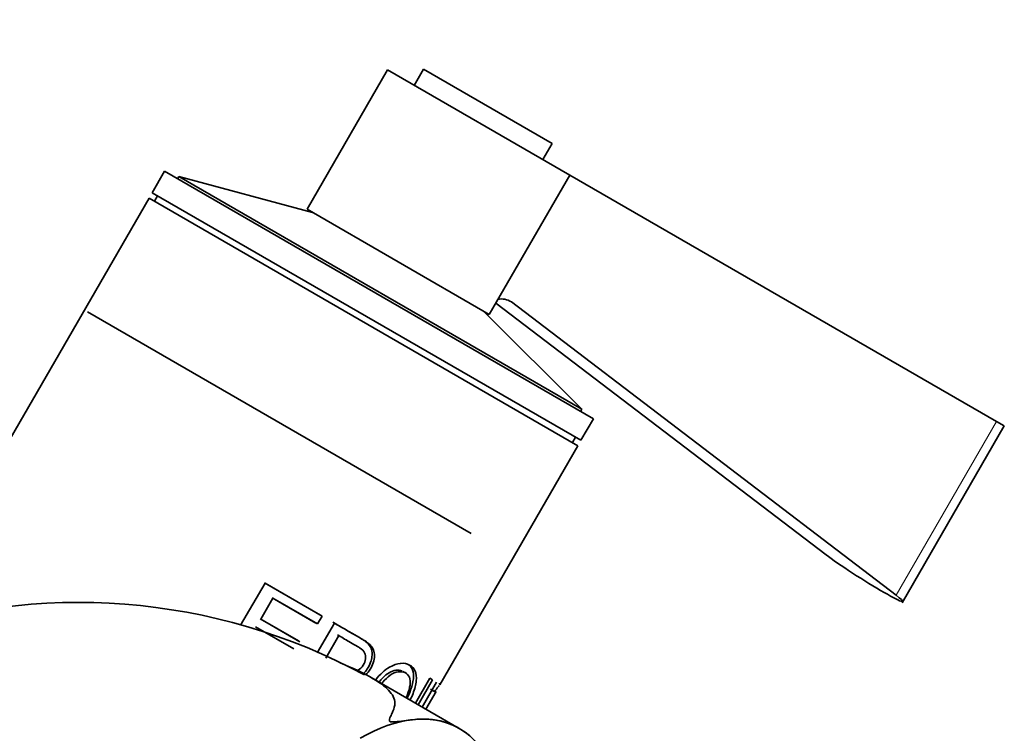
# Model space of a CAD drawing. Units: millimetres. Extents: x 0 to 1336, y 0 to 1818.
# Drawn here: x 1119 to 1198, y 553 to 610 of the extents above; entities that cross this region are included whole.
import ezdxf
from ezdxf import colors
from ezdxf.entities.mleader import LeaderData, LeaderLine
from ezdxf.math import Vec2, Vec3

# ---------------------------------------------------------------- set-up
doc = ezdxf.new("R2010")
doc.units = ezdxf.units.MM
doc.layers.add('DV6_Défaut', color=7, linetype='Continuous')
doc.layers.add('Défaut', color=7, linetype='Continuous')

# ---------------------------------------------------------------- blocks, each defined once
blk = doc.blocks.new('_DOT')
at = {"color": 0}
blk.add_line((0, 0), (-1, 0), dxfattribs=at)
at = {"color": 0, "const_width": 0.333}
blk.add_lwpolyline([(-0.1665, 0, 1), (0.1665, 0, 1)], format="xyb", close=True, dxfattribs=at)
blk = doc.blocks.new('SE5')
at = {"layer": 'DV6_Défaut', "color": 7, "linetype": 'Continuous', "lineweight": 35}
for p, q in [((1148.244, 606.281), (1141.744, 595.022)), ((1148.244, 606.281), (1162.966, 597.781)), ((1151.159, 606.33), (1150.409, 605.031)), ((1151.159, 606.33), (1161.551, 600.33)), ((1160.801, 599.031), (1161.551, 600.33)), ((1130.234, 598.088), (1129.234, 596.356)), ((1130.234, 598.088), (1164.875, 578.088)), ((1131.377, 597.666), (1131.274, 597.488)), ((1131.377, 597.666), (1163.939, 578.866)), ((1142.177, 594.772), (1131.377, 597.666)), ((1156.466, 586.522), (1162.966, 597.781)), ((1162.966, 597.781), (1197.433, 577.881)), ((1128.984, 595.923), (1117.764, 576.489)), ((1128.984, 595.923), (1163.625, 575.923)), ((1129.234, 596.356), (1163.875, 576.356)), ((1129.667, 596.106), (1129.417, 595.673)), ((1141.744, 595.022), (1156.466, 586.522)), ((1183.672, 567.11), (1156.999, 587.444)), ((1158.252, 587.535), (1189.329, 563.844)), ((1155.011, 568.832), (1124.02, 586.724)), ((1163.939, 578.866), (1156.033, 586.772)), ((1163.836, 578.688), (1163.939, 578.866)), ((1163.875, 576.356), (1164.875, 578.088)), ((1189.819, 563.225), (1198.069, 577.514)), ((1198.069, 577.514), (1197.433, 577.881)), ((1152.467, 556.595), (1163.625, 575.923)), ((1163.192, 576.173), (1163.442, 576.606)), ((1136.383, 561.415), (1138.351, 564.823)), ((1138.303, 564.851), (1142.84, 562.232)), ((1138.351, 564.823), (1142.956, 562.164)), ((1138.994, 563.597), (1138.016, 561.904)), ((1138.931, 563.633), (1138.994, 563.597)), ((1142.469, 561.59), (1138.931, 563.633)), ((1142.586, 561.523), (1138.994, 563.597)), ((1137.953, 561.94), (1138.016, 561.904)), ((1137.953, 561.94), (1141.059, 560.147)), ((1138.016, 561.904), (1141.169, 560.084)), ((1142.562, 559.178), (1143.953, 561.589)), ((1142.956, 562.164), (1142.586, 561.523)), ((1137.585, 561.302), (1137.648, 561.266)), ((1140.691, 559.509), (1137.585, 561.302)), ((1144.312, 560.579), (1143.267, 558.771)), ((1144.193, 560.648), (1144.312, 560.579)), ((1149.706, 557.566), (1149.484, 557.695)), ((1154.035, 553.086), (1146.924, 557.192)), ((1150.497, 555.129), (1151.658, 557.14)), ((1151.889, 557.007), (1150.727, 554.996)), ((1151.054, 554.808), (1152.215, 556.819)), ((1151.658, 557.14), (1151.889, 557.007)), ((1151.339, 554.643), (1152.168, 556.077)), ((1151.72, 556.249), (1151.978, 556.1))]:
    blk.add_line(p, q, dxfattribs=at)
at = {"layer": 'DV6_Défaut', "color": 7, "linetype": 'Continuous', "lineweight": 18}
blk.add_line((1189.329, 563.844), (1197.433, 577.881), dxfattribs=at)
at = {"layer": 'DV6_Défaut', "color": 7, "linetype": 'Continuous', "lineweight": 35}
for centre, radius, start, end in [((1157.442, 586.303), 1.474, 56.66081, 100.97502), ((1123.284, 514.775), 48.485, 61.56039, 157.59253)]:
    blk.add_arc(centre, radius, start, end, dxfattribs=at)
blk.add_ellipse((1146.039, 539.227), major_axis=(-8, -13.856), ratio=0.57735, start_param=2.416915, end_param=3.926991, dxfattribs=at)
for points, knots in [([(1189.866, 563.322), (1189.854, 563.319), (1189.836, 563.32), (1189.633, 563.368), (1189.095, 563.642), (1187.619, 564.495), (1186.686, 565.068), (1184.937, 566.202), (1184.161, 566.737), (1183.672, 567.11)], [0, 0, 0, 0, 0.04415, 0.04415, 0.362767, 0.362767, 0.681383, 0.681383, 1, 1, 1, 1]), ([(1143.822, 561.665), (1143.972, 561.578), (1144.612, 561.208), (1145.423, 560.742), (1146.065, 560.367), (1146.22, 560.274), (1146.255, 560.252), (1146.261, 560.248), (1146.268, 560.243), (1146.287, 560.231), (1146.363, 560.179), (1146.577, 560.022), (1146.851, 559.769), (1147.014, 559.34), (1147.011, 558.89), (1146.888, 558.389), (1146.644, 557.908), (1146.413, 557.625), (1146.3, 557.516)], [0, 0, 0, 0, 0.077213, 0.386519, 0.464123, 0.483523, 0.485948, 0.48716, 0.487767, 0.490191, 0.499891, 0.538702, 0.638881, 0.707697, 0.77652, 0.846971, 0.931286, 1, 1, 1, 1]), ([(1143.953, 561.589), (1144.243, 561.421), (1144.823, 561.086), (1145.562, 560.66), (1146.095, 560.351), (1146.502, 560.112), (1146.814, 559.876), (1147.1, 559.54), (1147.223, 559.085), (1147.155, 558.533), (1146.948, 557.977), (1146.683, 557.603), (1146.508, 557.427), (1146.465, 557.387)], [0, 0, 0, 0, 0.162706, 0.325413, 0.43529, 0.488303, 0.580817, 0.650813, 0.730127, 0.812903, 0.894407, 0.975201, 1, 1, 1, 1]), ([(1145.707, 557.724), (1145.762, 557.74), (1145.976, 557.829), (1146.306, 558.16), (1146.52, 558.716), (1146.42, 559.245), (1146.124, 559.53), (1145.71, 559.765), (1145.145, 560.1), (1144.628, 560.397), (1144.312, 560.579)], [0, 0, 0, 0, 0.039231, 0.155595, 0.265261, 0.37354, 0.506296, 0.575093, 0.739667, 1, 1, 1, 1]), ([(1144.424, 558.374), (1145.417, 557.971), (1146.32, 557.551), (1147.58, 556.804), (1148.014, 556.494), (1148.651, 555.836), (1148.853, 555.487), (1148.836, 554.912), (1148.777, 554.709), (1148.643, 554.374), (1148.59, 554.258), (1148.475, 554.011), (1148.385, 553.885), (1148.396, 553.696), (1148.411, 553.646), (1148.576, 553.598), (1148.663, 553.604), (1148.894, 553.616), (1149.031, 553.634), (1149.435, 553.685), (1149.686, 553.719), (1150.406, 553.805), (1150.831, 553.848), (1152.101, 553.833), (1152.92, 553.634), (1154.377, 552.943), (1154.993, 552.456), (1156.049, 551.189), (1156.486, 550.4), (1157.08, 548.633), (1157.266, 547.637), (1157.332, 546.541)], [0, 0, 0, 0, 0.158343, 0.158343, 0.26355, 0.26355, 0.368757, 0.368757, 0.42136, 0.42136, 0.447662, 0.447662, 0.473964, 0.473964, 0.48054, 0.48054, 0.487115, 0.487115, 0.500266, 0.500266, 0.526568, 0.526568, 0.579171, 0.579171, 0.684378, 0.684378, 0.789586, 0.789586, 0.894793, 0.894793, 1, 1, 1, 1]), ([(1147.283, 556.997), (1147.286, 557.002), (1147.459, 557.225), (1147.821, 557.627), (1148.52, 558.139), (1149.345, 558.425), (1150.074, 558.256), (1150.544, 557.79), (1150.626, 556.967), (1150.399, 556.101), (1150.165, 555.56), (1150.081, 555.384)], [0, 0, 0, 0, 0.0021495, 0.0995868, 0.1923075, 0.3364239, 0.4899469, 0.643221, 0.7871694, 0.9309042, 1, 1, 1, 1]), ([(1149.421, 557.727), (1149.416, 557.729), (1149.274, 557.789), (1148.951, 557.822), (1148.392, 557.634), (1147.921, 557.251), (1147.665, 556.947), (1147.572, 556.826)], [0, 0, 0, 0, 0.009903, 0.307562, 0.580546, 0.839273, 1, 1, 1, 1]), ([(1149.752, 555.569), (1149.789, 555.652), (1149.936, 556.003), (1150.109, 556.622), (1150.062, 557.278), (1149.702, 557.634), (1149.144, 557.709), (1148.468, 557.454), (1148.015, 557.003), (1147.808, 556.745), (1147.776, 556.705)], [0, 0, 0, 0, 0.0462, 0.195929, 0.350805, 0.514936, 0.674151, 0.832954, 0.974387, 1, 1, 1, 1]), ([(1149.981, 558.218), (1150.143, 558.079), (1150.362, 557.721), (1150.353, 556.934), (1150.122, 556.165), (1149.92, 555.697), (1149.836, 555.519)], [0, 0, 0, 0, 0.3173438, 0.5992095, 0.8470701, 1, 1, 1, 1]), ([(1152.102, 555.964), (1152.108, 555.973), (1152.124, 556.006), (1152.11, 556.027), (1152.057, 556.054), (1152.004, 556.085), (1151.978, 556.1)], [0, 0, 0, 0, 0.0930129, 0.4333883, 0.7166942, 1, 1, 1, 1]), ([(1152.43, 556.551), (1152.384, 556.494), (1152.276, 556.362), (1152.109, 556.149), (1152.063, 556.089)], [0, 0, 0, 0, 0.7453944, 1, 1, 1, 1]), ([(1152.395, 556.715), (1152.418, 556.702), (1152.471, 556.672), (1152.495, 556.649), (1152.481, 556.62), (1152.478, 556.615)], [0, 0, 0, 0, 0.320902, 0.907259, 1, 1, 1, 1])]:
    blk.add_open_spline(points, degree=3, knots=knots, dxfattribs=at)
blk.add_open_spline([(1189.329, 563.844), (1189.712, 563.551), (1189.901, 563.373), (1189.879, 563.33)], degree=3, dxfattribs=at)

msp = doc.modelspace()

# ---------------------------------------------------------------- block references
at = {"layer": 'Défaut'}
msp.add_blockref('SE5', (0, 0), dxfattribs=at)

# ---------------------------------------------------------------- leaders
at = {"layer": 'Défaut', "color": 7, "linetype": 'Continuous', "lineweight": 18}
ml = msp.add_multileader_mtext('Standard', dxfattribs=at)
ml.set_content('{\\pxsm0.9;\\fSolid Edge ISO|b1||i0||c0|p34;\\W1.;09/10/2017\\P}', color=256)
ml.set_leader_properties()
ml.set_arrow_properties(name='DOT')
ml.build(insert=Vec2(0, 0))
ml.multileader.update_dxf_attribs({"leader_type": 0, "dogleg_length": 0, "arrow_head_size": 12})
ctx = ml.context
ctx.base_point, ctx.char_height, ctx.arrow_head_size, ctx.landing_gap_size = Vec3(1086.048, 1810.407), 12, 12, 4.2
notes = []
notes.append((ctx, [(0, (0, 0, 0), (0, 0), (1, 0), 1, [])]))
ctx.mtext.insert = Vec3(1088.048, 1816.527)
for ctx, leaders in notes:
    for number, flags, end, landing, length, lines in leaders:
        leader = LeaderData()
        leader.index, (leader.has_last_leader_line, leader.has_dogleg_vector, leader.attachment_direction) = number, flags
        leader.last_leader_point, leader.dogleg_vector, leader.dogleg_length = Vec3(end), Vec3(landing), length
        for number, points, colour, breaks in lines:
            line = LeaderLine()
            line.index, line.vertices, line.color, line.breaks = number, Vec3.list(points), colors.encode_raw_color(colour), breaks
            leader.lines.append(line)
        ctx.leaders.append(leader)

doc.saveas('drawing.dxf')
